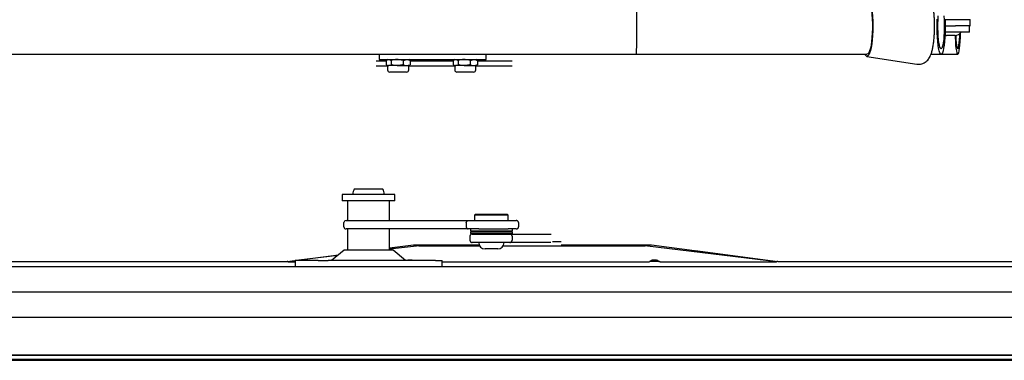
# Model space of a CAD drawing. Units: millimetres. Extents: x 5 to 415, y 3 to 293.
# Drawn here: x 321 to 340, y 230 to 237 of the extents above; entities that cross this region are included whole.
import ezdxf

# ---------------------------------------------------------------- set-up
doc = ezdxf.new("R2010")
doc.units = ezdxf.units.MM

msp = doc.modelspace()

# ---------------------------------------------------------------- linework, layer by layer
at = {"color": 7, "linetype": 'Continuous', "lineweight": 25}
for p, q in [((338.53629, 236.60358), (338.91013, 236.60358)), ((338.53821, 236.48358), (338.73668, 236.48358)), ((339.00166, 236.48358), (338.73668, 236.48358)), ((338.91013, 236.60358), (339.01121, 236.60358)), ((339.00166, 236.36358), (339.00166, 236.48358)), ((339.00166, 236.48358), (339.01121, 236.48358)), ((339.01121, 236.48358), (339.01121, 236.60358)), ((339.00166, 236.36358), (338.53629, 236.36358)), ((338.72593, 236.30358), (338.56595, 236.30358)), ((302.43955, 235.94558), (332.67663, 235.94558)), ((327.79402, 235.94558), (327.79402, 235.84558)), ((328.08141, 235.94558), (329.43433, 235.94558)), ((329.82604, 235.84558), (329.82604, 235.94558)), ((332.67663, 235.94558), (337.05489, 235.94558)), ((338.26955, 235.94558), (338.46195, 235.94558)), ((338.46195, 235.94558), (338.77821, 235.94558)), ((327.73356, 235.82358), (327.92408, 235.82358)), ((327.79402, 235.84558), (328.08141, 235.84558)), ((327.92408, 235.82772), (327.92408, 235.74744)), ((327.92408, 235.74744), (327.97132, 235.72958)), ((327.95381, 235.84558), (327.93334, 235.83376)), ((327.93334, 235.7414), (327.95381, 235.72958)), ((327.93454, 235.83168), (327.97132, 235.84558)), ((328.01856, 235.82772), (328.01856, 235.74744)), ((328.08141, 235.84558), (329.43433, 235.84558)), ((328.2483, 235.82772), (328.31593, 235.84558)), ((328.2483, 235.82772), (328.2483, 235.74744)), ((328.2483, 235.74744), (328.31593, 235.72958)), ((328.37429, 235.83376), (328.35381, 235.84558)), ((328.35381, 235.72958), (328.37429, 235.7414)), ((328.38355, 235.82772), (328.37308, 235.83168)), ((328.38355, 235.74744), (328.37308, 235.74349)), ((328.38355, 235.82772), (328.38355, 235.74744)), ((328.38355, 235.82358), (328.39567, 235.82358)), ((328.39567, 235.82358), (329.19741, 235.82358)), ((329.19741, 235.82772), (329.19741, 235.74744)), ((329.19741, 235.74744), (329.24466, 235.72958)), ((329.22715, 235.84558), (329.20668, 235.83376)), ((329.20668, 235.7414), (329.22715, 235.72958)), ((329.20788, 235.83168), (329.24466, 235.84558)), ((329.2919, 235.82772), (329.2919, 235.74744)), ((329.43433, 235.84558), (329.78528, 235.84558)), ((329.52164, 235.82772), (329.58926, 235.84558)), ((329.52164, 235.82772), (329.52164, 235.74744)), ((329.52164, 235.74744), (329.58926, 235.72958)), ((329.64762, 235.83376), (329.62715, 235.84558)), ((329.62715, 235.72958), (329.64762, 235.7414)), ((329.65689, 235.82772), (329.64642, 235.83168)), ((329.65689, 235.74744), (329.64642, 235.74349)), ((329.65689, 235.82772), (329.65689, 235.74744)), ((329.65689, 235.82358), (329.66585, 235.82358)), ((329.66585, 235.82358), (330.31573, 235.82358)), ((329.78528, 235.84558), (329.82604, 235.84558)), ((337.05157, 235.90584), (338.00259, 235.75878)), ((327.73356, 235.72358), (327.95381, 235.72358)), ((327.95381, 235.72958), (327.95381, 235.64691)), ((327.95381, 235.72958), (327.97132, 235.72958)), ((328.13343, 235.72958), (327.97132, 235.72958)), ((328.13764, 235.60558), (327.99515, 235.60558)), ((328.13343, 235.72958), (328.31593, 235.72958)), ((328.31248, 235.60558), (328.13764, 235.60558)), ((328.31593, 235.72958), (328.35381, 235.72958)), ((328.35381, 235.64691), (328.35381, 235.72958)), ((328.35381, 235.72358), (328.39567, 235.72358)), ((328.39567, 235.72358), (329.22715, 235.72358)), ((329.22715, 235.72958), (329.22715, 235.64691)), ((329.22715, 235.72958), (329.24466, 235.72958)), ((329.40677, 235.72958), (329.24466, 235.72958)), ((329.41098, 235.60558), (329.26848, 235.60558)), ((329.40677, 235.72958), (329.58926, 235.72958)), ((329.58582, 235.60558), (329.41098, 235.60558)), ((329.58926, 235.72958), (329.62715, 235.72958)), ((329.62715, 235.64691), (329.62715, 235.72958)), ((329.62715, 235.72358), (329.66585, 235.72358)), ((329.66585, 235.72358), (330.31573, 235.72358)), ((327.64943, 233.38358), (327.31921, 233.38358)), ((327.86517, 233.38358), (327.64943, 233.38358)), ((327.09219, 233.28164), (327.09219, 233.16164)), ((327.73744, 233.28164), (327.09219, 233.28164)), ((327.73744, 233.16164), (327.09219, 233.16164)), ((327.19219, 233.16164), (327.19219, 232.78358)), ((328.09219, 233.28164), (327.73744, 233.28164)), ((328.09219, 233.16164), (327.73744, 233.16164)), ((327.99219, 232.78358), (327.99219, 233.16164)), ((328.09219, 233.16164), (328.09219, 233.28164)), ((327.12435, 232.66358), (327.12435, 232.74358)), ((327.16398, 232.78358), (329.48509, 232.78358)), ((329.44716, 232.74358), (329.44716, 232.66358)), ((329.48509, 232.78358), (330.39639, 232.78358)), ((329.62437, 232.90358), (329.60437, 232.88358)), ((329.60437, 232.88358), (329.60437, 232.78358)), ((329.72071, 232.88358), (329.60437, 232.88358)), ((329.62437, 232.90358), (329.73344, 232.90358)), ((330.24437, 232.88358), (329.72071, 232.88358)), ((329.73344, 232.90358), (330.22437, 232.90358)), ((330.24437, 232.88358), (330.22437, 232.90358)), ((330.24437, 232.78358), (330.24437, 232.88358)), ((330.4377, 232.74358), (330.4377, 232.66358)), ((329.48509, 232.62358), (327.16398, 232.62358)), ((327.19219, 232.62358), (327.19219, 232.22358)), ((327.99219, 232.22358), (327.99219, 232.62358)), ((329.68431, 232.62358), (329.48509, 232.62358)), ((329.52437, 232.62358), (329.52437, 232.58758)), ((329.52437, 232.58758), (330.24138, 232.58758)), ((329.52437, 232.57158), (329.52437, 232.53558)), ((330.22981, 232.57158), (329.52437, 232.57158)), ((329.68431, 232.62358), (330.24138, 232.62358)), ((329.72037, 232.57958), (330.08605, 232.57958)), ((330.08014, 232.57958), (329.72037, 232.57958)), ((330.12837, 232.57958), (330.08014, 232.57958)), ((330.08605, 232.57958), (330.12837, 232.57958)), ((330.32437, 232.57158), (330.22981, 232.57158)), ((330.39639, 232.62358), (330.24138, 232.62358)), ((330.24138, 232.58758), (330.32437, 232.58758)), ((330.32437, 232.58758), (330.32437, 232.62358)), ((330.32437, 232.53558), (330.32437, 232.57158)), ((329.51634, 232.48758), (329.51634, 232.40758)), ((330.22981, 232.53558), (329.52437, 232.53558)), ((329.55688, 232.52758), (330.27625, 232.52758)), ((330.27625, 232.36758), (329.55688, 232.36758)), ((329.72437, 232.53558), (329.72437, 232.52758)), ((329.78437, 232.36758), (329.78437, 232.36358)), ((330.06437, 232.36358), (330.06437, 232.36758)), ((330.12437, 232.52758), (330.12437, 232.53558)), ((330.32437, 232.53558), (330.22981, 232.53558)), ((330.27625, 232.52758), (331.0556, 232.52758)), ((331.05197, 232.36758), (330.27625, 232.36758)), ((330.31564, 232.48758), (330.31564, 232.40758)), ((331.08612, 232.38569), (331.24539, 232.38569)), ((327.12874, 232.22358), (326.88874, 232.02358)), ((328.05564, 232.22358), (327.12874, 232.22358)), ((327.99219, 232.26325), (328.44464, 232.32358)), ((327.99219, 232.24278), (328.50098, 232.30456)), ((328.29564, 232.02358), (328.05564, 232.22358)), ((328.44464, 232.32358), (329.69123, 232.32358)), ((328.50096, 232.32358), (328.50098, 232.30456)), ((328.54444, 232.30569), (328.50098, 232.30456)), ((328.54444, 232.30569), (328.54444, 232.32358)), ((328.54444, 232.30569), (329.69926, 232.30569)), ((329.77163, 232.36358), (329.68437, 232.36358)), ((330.16437, 232.36358), (329.77163, 232.36358)), ((329.848, 232.24358), (329.80437, 232.24358)), ((330.04437, 232.24358), (329.848, 232.24358)), ((330.14948, 232.30569), (330.54218, 232.30569)), ((330.1575, 232.32358), (330.15952, 232.32358)), ((330.54218, 232.30569), (330.70452, 232.30569)), ((330.70517, 232.30569), (330.70452, 232.30569)), ((330.70517, 232.30569), (330.86777, 232.30569)), ((330.86777, 232.30569), (332.84379, 232.30569)), ((331.24539, 232.32358), (332.96463, 232.32358)), ((332.84379, 232.32358), (332.84379, 232.30569)), ((332.88686, 232.30456), (332.84379, 232.30569)), ((332.88686, 232.30456), (332.88685, 232.32358)), ((332.88686, 232.30456), (335.33993, 232.00359)), ((332.96463, 232.32358), (335.36462, 232.00358)), ((333.79353, 232.21267), (335.36167, 232.00358)), ((306.82472, 232.00358), (326.04465, 232.00358)), ((326.04465, 232.00358), (327.02095, 232.13375)), ((326.0598, 232.00358), (326.04465, 232.00358)), ((326.05988, 231.9994), (326.19722, 231.9994)), ((326.05996, 232.00359), (326.05998, 232.00562)), ((326.19722, 232.02358), (326.19722, 231.90358)), ((326.19722, 232.02358), (326.20078, 232.02358)), ((326.63696, 232.02358), (326.20078, 232.02358)), ((326.27085, 232.03374), (327.00842, 232.12331)), ((326.63696, 232.02358), (326.82696, 232.02358)), ((328.86071, 232.02358), (326.82696, 232.02358)), ((328.86071, 232.02358), (328.98716, 232.02358)), ((328.98716, 231.90358), (328.98716, 232.02358)), ((328.98716, 231.9994), (332.90025, 231.9994)), ((333.11562, 232.00358), (332.9237, 232.00358)), ((333.13945, 231.9994), (335.33985, 231.9994)), ((335.33993, 232.00359), (335.33992, 232.00648)), ((335.35956, 232.00358), (335.33993, 232.00358)), ((335.35956, 232.00386), (335.35956, 232.00358)), ((335.35956, 232.00358), (335.36167, 232.00358)), ((335.36462, 232.00358), (335.36167, 232.00358)), ((335.36462, 232.00358), (347.78458, 232.00358)), ((353.38222, 231.90358), (300.38222, 231.90358)), ((353.86222, 231.42358), (299.90222, 231.42358)), ((353.38222, 231.42358), (300.38222, 231.42358)), ((299.90222, 230.94358), (353.86222, 230.94358)), ((354.68022, 230.12558), (299.08422, 230.12558)), ((299.18222, 230.22358), (354.58222, 230.22358)), ((354.66222, 230.22358), (299.18222, 230.22358)), ((354.66222, 230.14358), (299.18222, 230.14358))]:
    msp.add_line(p, q, dxfattribs=at)
at = {"color": 7, "linetype": 'Continuous', "lineweight": 25, "flags": 128}
for points in [[(337.05489, 237.06158), (337.0723, 237.05447), (337.08928, 237.03329), (337.10541, 236.99858), (337.1203, 236.95119), (337.13358, 236.89229), (337.14492, 236.82332), (337.15405, 236.74599), (337.16073, 236.66219), (337.16481, 236.574), (337.16618, 236.48358), (337.16481, 236.39316), (337.16073, 236.30497), (337.15405, 236.22117), (337.14492, 236.14384), (337.13358, 236.07487), (337.1203, 236.01597), (337.10541, 235.96858), (337.08928, 235.93387), (337.0723, 235.9127), (337.05489, 235.90558), (337.03748, 235.9127), (337.02049, 235.93387), (337.0142, 235.94558)], [(337.05489, 237.02158), (337.07194, 237.01424), (337.08852, 236.99243), (337.10419, 236.95674), (337.11851, 236.90814), (337.1311, 236.84796), (337.14161, 236.77784), (337.14975, 236.69969), (337.15531, 236.61565), (337.15812, 236.52801), (337.15812, 236.43915), (337.15531, 236.35151), (337.14975, 236.26747), (337.14161, 236.18932), (337.1311, 236.1192), (337.11851, 236.05902), (337.10419, 236.01042), (337.08852, 235.97473), (337.07194, 235.95292), (337.05489, 235.94558)], [(338.51677, 236.67614), (338.52085, 236.6018), (338.52293, 236.52344), (338.52293, 236.44372), (338.52085, 236.36536), (338.51677, 236.29102), (338.51082, 236.22324), (338.50321, 236.16433), (338.49419, 236.11629), (338.48407, 236.08075), (338.4732, 236.05894), (338.46195, 236.05158), (338.4507, 236.05894), (338.43983, 236.08075), (338.42972, 236.11629), (338.4207, 236.16433), (338.41309, 236.22324), (338.40714, 236.29102), (338.40306, 236.36536), (338.40098, 236.44372), (338.40098, 236.52344), (338.40306, 236.6018), (338.40714, 236.67614)], [(338.53588, 236.61565), (338.53795, 236.52801), (338.53795, 236.43915), (338.53588, 236.35151), (338.53179, 236.26747), (338.5258, 236.18932), (338.51806, 236.1192), (338.50879, 236.05902), (338.49825, 236.01042), (338.48671, 235.97473), (338.4745, 235.95292), (338.46195, 235.94558), (338.4494, 235.95292), (338.43719, 235.97473), (338.42566, 236.01042), (338.41511, 236.05902), (338.40585, 236.1192), (338.39811, 236.18932), (338.39212, 236.26747), (338.38803, 236.35151), (338.38595, 236.43915), (338.38595, 236.52801), (338.38803, 236.61565)], [(338.53399, 236.30702), (338.5486, 236.30459), (338.56595, 236.30358)], [(338.72655, 236.30358), (338.72801, 236.26747), (338.73232, 236.18932), (338.73788, 236.1192), (338.74454, 236.05902), (338.75212, 236.01042), (338.76041, 235.97473), (338.76919, 235.95292), (338.77821, 235.94558), (338.78724, 235.95292), (338.79602, 235.97473), (338.80431, 236.01042), (338.81189, 236.05902), (338.81855, 236.1192), (338.82411, 236.18932), (338.82842, 236.26747), (338.83124, 236.34675)], [(338.73817, 236.30408), (338.73881, 236.29102), (338.74308, 236.22324), (338.74856, 236.16433), (338.75504, 236.11629), (338.76231, 236.08075), (338.77012, 236.05894), (338.77821, 236.05158), (338.7863, 236.05894), (338.79412, 236.08075), (338.80139, 236.11629), (338.80787, 236.16433), (338.81335, 236.22324), (338.81762, 236.29102), (338.8196, 236.33642)], [(326.05996, 232.00359), (326.05989, 231.99952), (326.05983, 232.00126), (326.05978, 232.0056)], [(335.33985, 231.9994), (335.33986, 231.99952), (335.33993, 232.00359)]]:
    msp.add_lwpolyline(points, dxfattribs=at)
at = {"color": 7, "linetype": 'Continuous', "lineweight": 25}
for centre, radius, start, end in [((338.72593, 236.45359), 0.15001, 270, 323.127952), ((327.99515, 235.64691), 0.04133, 180, 270), ((328.31248, 235.64691), 0.04133, 270, 0), ((329.26848, 235.64691), 0.04133, 180, 270), ((329.58582, 235.64691), 0.04133, 270, 0), ((327.57219, 233.26358), 0.28, 154.623066, 176.302472), ((327.61219, 233.26358), 0.28, 3.697528, 25.376934), ((327.16417, 232.74377), 0.03981, 90.273438, 180.270853), ((327.16417, 232.66339), 0.03981, 179.729147, 269.726562), ((329.78708, 236.61903), 4.04, 266.271552, 269.053836), ((329.78708, 228.54013), 4.04, 90.946164, 93.728448), ((330.06166, 236.61903), 4.04, 270.946164, 273.728448), ((330.06166, 228.54013), 4.04, 86.271552, 89.053836), ((329.80437, 232.36358), 0.12, 180, 270), ((330.04437, 232.36358), 0.12, 270, 0)]:
    msp.add_arc(centre, radius, start, end, dxfattribs=at)
msp.add_ellipse((332.67663, 236.48358), major_axis=(0, 0.538), ratio=0.01907399, start_param=3.14159265, end_param=6.28318531, dxfattribs=at)
for points, knots in [([(338.00137, 235.76016), (338.00622, 235.75904), (338.0286, 235.75387), (338.06941, 235.75711), (338.11813, 235.77005), (338.15961, 235.7921), (338.1938, 235.81967), (338.22166, 235.85139), (338.24481, 235.88725), (338.26551, 235.93049), (338.2841, 235.98396), (338.30011, 236.04811), (338.3134, 236.12127), (338.32367, 236.19975), (338.33121, 236.28387), (338.33596, 236.37023), (338.33804, 236.45799), (338.33749, 236.54591), (338.33433, 236.63256), (338.32858, 236.71657), (338.3202, 236.79676), (338.30906, 236.8724), (338.29461, 236.94368), (338.27642, 237.00809), (338.25505, 237.06092), (338.2299, 237.10444), (338.20182, 237.13965), (338.16661, 237.17053), (338.12443, 237.19434), (338.07984, 237.20859), (338.04969, 237.21023), (338.03617, 237.21096)], [0, 0, 0, 0, 0.00780853, 0.03606813, 0.06220658, 0.08697653, 0.11134616, 0.13635406, 0.16352872, 0.19554026, 0.23722198, 0.28337515, 0.32602144, 0.37063221, 0.41351626, 0.45553725, 0.49713838, 0.53858368, 0.58006289, 0.62172699, 0.66382257, 0.70672802, 0.75114718, 0.79867002, 0.84329062, 0.87305251, 0.90063899, 0.92702511, 0.95301003, 0.97893636, 1, 1, 1, 1]), ([(327.97132, 235.84558), (327.97244, 235.84556), (327.98839, 235.84531), (328.00403, 235.83619), (328.01856, 235.82772)], [0, 0, 0, 0, 0.07020058, 1, 1, 1, 1]), ([(327.97132, 235.72958), (327.97244, 235.7296), (327.98839, 235.72985), (328.00403, 235.73897), (328.01856, 235.74744)], [0, 0, 0, 0, 0.07020058, 1, 1, 1, 1]), ([(328.13343, 235.84558), (328.12299, 235.84532), (328.08411, 235.84433), (328.04625, 235.83473), (328.01856, 235.82772)], [0, 0, 0, 0, 0.26863361, 1, 1, 1, 1]), ([(328.13343, 235.72958), (328.12299, 235.72985), (328.08411, 235.73083), (328.04625, 235.74043), (328.01856, 235.74744)], [0, 0, 0, 0, 0.26863361, 1, 1, 1, 1]), ([(328.2483, 235.82772), (328.23866, 235.83041), (328.20121, 235.84088), (328.16231, 235.84358), (328.13343, 235.84558)], [0, 0, 0, 0, 0.257551345, 1, 1, 1, 1]), ([(328.2483, 235.74744), (328.23866, 235.74475), (328.20121, 235.73428), (328.16231, 235.73158), (328.13343, 235.72958)], [0, 0, 0, 0, 0.257551345, 1, 1, 1, 1]), ([(328.31593, 235.84558), (328.31753, 235.84556), (328.34037, 235.84531), (328.36274, 235.83619), (328.38355, 235.82772)], [0, 0, 0, 0, 0.070200577, 1, 1, 1, 1]), ([(328.31593, 235.72958), (328.31753, 235.7296), (328.34037, 235.72985), (328.36274, 235.73897), (328.38355, 235.74744)], [0, 0, 0, 0, 0.07020058, 1, 1, 1, 1]), ([(329.24466, 235.84558), (329.24578, 235.84556), (329.26173, 235.84531), (329.27736, 235.83619), (329.2919, 235.82772)], [0, 0, 0, 0, 0.070200577, 1, 1, 1, 1]), ([(329.24466, 235.72958), (329.24578, 235.7296), (329.26173, 235.72985), (329.27736, 235.73897), (329.2919, 235.74744)], [0, 0, 0, 0, 0.070200577, 1, 1, 1, 1]), ([(329.40677, 235.84558), (329.39632, 235.84532), (329.35744, 235.84433), (329.31959, 235.83473), (329.2919, 235.82772)], [0, 0, 0, 0, 0.26863361, 1, 1, 1, 1]), ([(329.40677, 235.72958), (329.39632, 235.72985), (329.35744, 235.73083), (329.31959, 235.74043), (329.2919, 235.74744)], [0, 0, 0, 0, 0.26863361, 1, 1, 1, 1]), ([(329.52164, 235.82772), (329.51199, 235.83041), (329.47455, 235.84088), (329.43565, 235.84358), (329.40677, 235.84558)], [0, 0, 0, 0, 0.25755135, 1, 1, 1, 1]), ([(329.52164, 235.74744), (329.51199, 235.74475), (329.47455, 235.73428), (329.43565, 235.73158), (329.40677, 235.72958)], [0, 0, 0, 0, 0.257551345, 1, 1, 1, 1]), ([(329.58926, 235.84558), (329.59087, 235.84556), (329.6137, 235.84531), (329.63608, 235.83619), (329.65689, 235.82772)], [0, 0, 0, 0, 0.070200577, 1, 1, 1, 1]), ([(329.58926, 235.72958), (329.59087, 235.7296), (329.6137, 235.72985), (329.63608, 235.73897), (329.65689, 235.74744)], [0, 0, 0, 0, 0.07020058, 1, 1, 1, 1]), ([(329.44716, 232.74358), (329.44755, 232.74794), (329.44834, 232.75664), (329.45446, 232.76828), (329.46353, 232.77737), (329.47417, 232.78249), (329.48167, 232.78357), (329.48499, 232.78358), (329.48509, 232.78358)], [0, 0, 0, 0, 0.203090818, 0.406051896, 0.612678544, 0.827704248, 0.994768143, 1, 1, 1, 1]), ([(330.4377, 232.74358), (330.43727, 232.74794), (330.43642, 232.75664), (330.42976, 232.76828), (330.41989, 232.77737), (330.4083, 232.78249), (330.40013, 232.78357), (330.39651, 232.78358), (330.39639, 232.78358)], [0, 0, 0, 0, 0.20309082, 0.4060519, 0.61267854, 0.82770425, 0.99476814, 1, 1, 1, 1]), ([(329.44716, 232.66358), (329.44755, 232.65923), (329.44834, 232.65052), (329.45446, 232.63888), (329.46353, 232.62979), (329.47417, 232.62467), (329.48167, 232.62359), (329.48499, 232.62358), (329.48509, 232.62358)], [0, 0, 0, 0, 0.20309082, 0.4060519, 0.61267854, 0.82770425, 0.99476814, 1, 1, 1, 1]), ([(330.39639, 232.62358), (330.39651, 232.62358), (330.40013, 232.62359), (330.4083, 232.62467), (330.41989, 232.62979), (330.42976, 232.63888), (330.43642, 232.65052), (330.43727, 232.65923), (330.4377, 232.66358)], [0, 0, 0, 0, 0.005231857, 0.172295752, 0.387321456, 0.593948104, 0.796909182, 1, 1, 1, 1]), ([(329.55688, 232.52758), (329.55678, 232.52758), (329.5531, 232.52757), (329.54498, 232.52644), (329.53359, 232.52121), (329.52403, 232.51212), (329.51759, 232.50055), (329.51676, 232.49191), (329.51634, 232.48758)], [0, 0, 0, 0, 0.00498151, 0.17916963, 0.39401779, 0.59883053, 0.79933861, 1, 1, 1, 1]), ([(329.51634, 232.40758), (329.51676, 232.40326), (329.51759, 232.39461), (329.52403, 232.38304), (329.53359, 232.37396), (329.54498, 232.36872), (329.5531, 232.36759), (329.55678, 232.36758), (329.55688, 232.36758)], [0, 0, 0, 0, 0.20066139, 0.40116947, 0.60598221, 0.82083037, 0.99501849, 1, 1, 1, 1]), ([(330.31564, 232.48758), (330.31523, 232.49191), (330.31443, 232.50055), (330.30816, 232.51212), (330.29887, 232.52121), (330.2878, 232.52644), (330.27992, 232.52757), (330.27635, 232.52758), (330.27625, 232.52758)], [0, 0, 0, 0, 0.20066139, 0.40116947, 0.60598221, 0.82083037, 0.99501849, 1, 1, 1, 1]), ([(330.27625, 232.36758), (330.27635, 232.36758), (330.27992, 232.36759), (330.2878, 232.36872), (330.29887, 232.37396), (330.30816, 232.38304), (330.31443, 232.39461), (330.31523, 232.40326), (330.31564, 232.40758)], [0, 0, 0, 0, 0.00498151, 0.17916963, 0.39401779, 0.59883053, 0.79933861, 1, 1, 1, 1]), ([(328.31721, 232.02723), (328.31702, 232.02712), (328.31636, 232.02673), (328.32214, 232.02927), (328.33483, 232.03249), (328.35443, 232.03545), (328.37754, 232.03667), (328.40066, 232.0359), (328.4214, 232.0333), (328.43618, 232.02995), (328.44336, 232.02694), (328.44268, 232.02733), (328.44248, 232.02744)], [0, 0, 0, 0, 0.04147583, 0.14561469, 0.25947815, 0.37716375, 0.4906237, 0.60009474, 0.71271626, 0.83580016, 0.95161689, 1, 1, 1, 1]), ([(332.90023, 232.00073), (332.90633, 232.00059), (332.92025, 232.00026), (332.93916, 232.00877), (332.95325, 232.01841), (332.959, 232.02551), (332.9607, 232.02761)], [0, 0, 0, 0, 0.26330266, 0.60126472, 0.88233165, 1, 1, 1, 1]), ([(332.9572, 232.02723), (332.95701, 232.02712), (332.95634, 232.02673), (332.96212, 232.02927), (332.97482, 232.03249), (332.99441, 232.03545), (333.01753, 232.03667), (333.04064, 232.0359), (333.06139, 232.0333), (333.07616, 232.02995), (333.08335, 232.02694), (333.08266, 232.02733), (333.08246, 232.02744)], [0, 0, 0, 0, 0.04147583, 0.14561469, 0.25947815, 0.37716375, 0.4906237, 0.60009474, 0.71271626, 0.83580016, 0.95161689, 1, 1, 1, 1]), ([(333.08386, 232.02301), (333.08679, 232.01999), (333.09628, 232.01019), (333.11594, 232.001), (333.13242, 232.00059), (333.13942, 232.00042)], [0, 0, 0, 0, 0.20378507, 0.66159356, 1, 1, 1, 1]), ([(333.13899, 232.00359), (333.13913, 232.00192), (333.13937, 231.99921), (333.13943, 232.00031), (333.13945, 232.00074)], [0, 0, 0, 0, 0.61401042, 1, 1, 1, 1])]:
    msp.add_open_spline(points, degree=3, knots=knots, dxfattribs=at)

doc.saveas('drawing.dxf')
